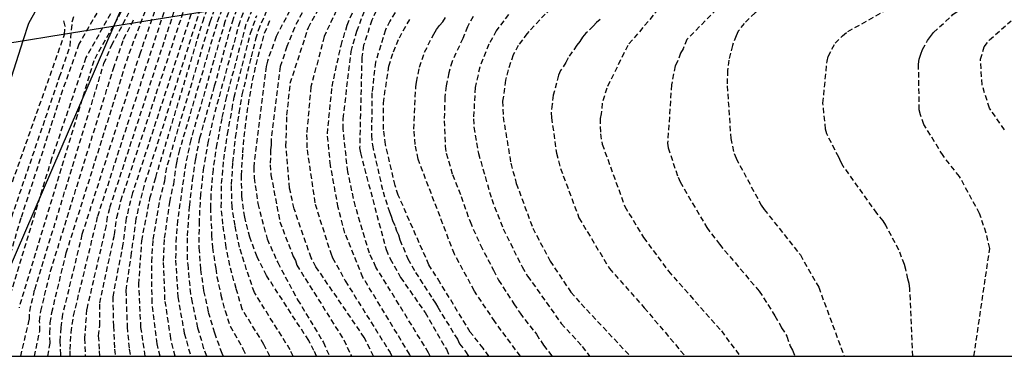
# Model space of a CAD drawing. Units: metres. Extents: x 580994 to 581345, y 4792790 to 4793041.
# Drawn here: x 581063 to 581155, y 4792790 to 4792822 of the extents above; entities that cross this region are included whole.
import ezdxf

# ---------------------------------------------------------------- set-up
doc = ezdxf.new("R2010")
doc.units = ezdxf.units.M
doc.header["$MEASUREMENT"] = 0
doc.linetypes.add('TRAZOS_NORMALES', pattern=[0.75, 0.5, -0.25])
for name, color, linetype in [('010106', 9, 'Continuous'), ('020194', 31, 'TRAZOS_NORMALES'), ('020195', 30, 'TRAZOS_NORMALES'), ('060110', 9, 'Continuous'), ('100106', 63, 'Continuous'), ('220104', 9, 'Continuous')]:
    doc.layers.add(name, color=color, linetype=linetype)

msp = doc.modelspace()

# ---------------------------------------------------------------- linework, layer by layer
at = {"layer": '010106'}
msp.add_lwpolyline([(580994.163, 4792790.294), (581344.153, 4792790.287), (581344.158, 4793040.28), (580994.168, 4793040.287)], close=True, dxfattribs=at)
at = {"layer": '020194'}
for points, elevation in [([(581156.963, 4792838.769), (581145.567, 4792834.545), (581127.411, 4792829.253), (581123.646, 4792828.019), (581116.259, 4792824.964), (581113.356, 4792823.134), (581112.273, 4792822.191), (581110.586, 4792820.393), (581109.766, 4792819.248), (581109.282, 4792818.374), (581108.811, 4792816.994), (581108.586, 4792816.023), (581108.308, 4792814.067), (581108.348, 4792812.619), (581109.073, 4792808.278), (581109.581, 4792806.408), (581111.112, 4792802.231), (581112.73, 4792799.157), (581114.655, 4792796.277), (581115.609, 4792795.187), (581120.195, 4792790.292)], 71.64), ([(581155.2, 4792834.321), (581150.801, 4792832.957), (581142.627, 4792830.939), (581133.144, 4792828.147), (581126.764, 4792825.534), (581126.339, 4792825.299), (581123.18, 4792822.973), (581122.814, 4792822.646), (581119.952, 4792819.266), (581118.005, 4792815.287), (581117.588, 4792813.875), (581117.487, 4792812.9), (581117.377, 4792812.445), (581117.414, 4792811.02), (581117.576, 4792810.059), (581119.684, 4792804.254), (581121.434, 4792801.359), (581123.744, 4792798.217), (581128.675, 4792792.659), (581130.416, 4792790.291)], 73.64), ([(581158.057, 4792830.701), (581153.247, 4792829.39), (581143.143, 4792826.866), (581137.031, 4792824.984), (581133.019, 4792823.117), (581132.593, 4792822.879), (581131.809, 4792822.305), (581130.799, 4792821.324), (581130.25, 4792820.59), (581130.041, 4792820.174), (581129.702, 4792819.262), (581129.36, 4792817.882), (581129.236, 4792816.931), (581129.218, 4792815.501), (581129.552, 4792810.603), (581129.853, 4792809.185), (581130.041, 4792808.743), (581132.382, 4792804.389), (581132.65, 4792803.975), (581136.029, 4792799.758), (581137.735, 4792796.732), (581140.106, 4792790.291)], 75.64), ([(581146.503, 4792790.291), (581146.22, 4792796.621), (581146.149, 4792797.068), (581146.031, 4792797.497), (581145.853, 4792798.385), (581145.723, 4792798.836), (581145.204, 4792800.197), (581143.972, 4792802.514), (581143.735, 4792802.901), (581143.154, 4792803.623), (581140.021, 4792808.011), (581139.786, 4792808.421), (581139.605, 4792808.845), (581138.484, 4792811.013), (581138.374, 4792811.466), (581138.131, 4792813.883), (581138.515, 4792817.794), (581138.624, 4792818.241), (581139.257, 4792819.464), (581139.938, 4792820.145), (581140.437, 4792820.554), (581145.785, 4792823.577), (581150.614, 4792825.85), (581158.415, 4792828.971)], 76.64), ([(581076.409, 4792790.292), (581076.15, 4792791.45), (581075.67, 4792795.26), (581075.63, 4792799.1), (581075.77, 4792801.17), (581076.39, 4792804.85), (581076.84, 4792806.66), (581076.94, 4792807.4), (581077.1, 4792808.13), (581081.08, 4792821.48), (581082.94, 4792826.69)], 50.64), ([(581077.816, 4792790.292), (581077.41, 4792791.95), (581076.87, 4792795.54), (581076.74, 4792799.17), (581076.83, 4792801.29), (581077.32, 4792804.67), (581077.68, 4792806.34), (581077.96, 4792808.32), (581078.18, 4792809.3), (581081.77, 4792821.48), (581083.55, 4792826.34)], 51.64), ([(581084.08, 4792825.86), (581082.45, 4792821.48), (581079.27, 4792810.46), (581078.8, 4792808.26), (581078.58, 4792806.77), (581078.04, 4792802.96), (581077.9, 4792801.41), (581077.86, 4792799.25), (581078.07, 4792795.83), (581078.66, 4792792.44), (581079.269, 4792790.292)], 52.64), ([(581080.774, 4792790.292), (581080.5, 4792791), (581079.92, 4792792.94), (581079.43, 4792795.31), (581079.27, 4792796.11), (581079.05, 4792798.52), (581078.97, 4792799.32), (581078.96, 4792801.53), (581079.17, 4792804.32), (581079.44, 4792806.71), (581079.73, 4792808.69), (581080.12, 4792810.65), (581081.49, 4792815.49), (581083.14, 4792821.48), (581084.67, 4792825.47)], 53.64), ([(581152.19, 4792790.291), (581153.661, 4792800.341), (581153.336, 4792801.777), (581152.716, 4792803.588), (581150.851, 4792807.039), (581149.312, 4792808.996), (581147.53, 4792811.902), (581147.208, 4792812.804), (581147.1, 4792813.265), (581147.034, 4792817.531), (581147.105, 4792817.993), (581147.238, 4792818.449), (581147.407, 4792818.89), (581147.867, 4792819.72), (581148.14, 4792820.106), (581148.441, 4792820.474), (581150.238, 4792822.144), (581151.373, 4792822.98), (581154.509, 4792824.753), (581155.327, 4792825.304)], 77.64), ([(581085.84, 4792824.7), (581084.41, 4792821.22), (581082.59, 4792814.5), (581082.16, 4792812.47), (581081.69, 4792810.08), (581081.34, 4792807.7), (581081.14, 4792805.35), (581081.1, 4792804.17), (581081.21, 4792801.58), (581081.29, 4792800.42), (581081.6, 4792798.46), (581081.7, 4792797.71), (581082.08, 4792796), (581082.46, 4792794.53), (581082.93, 4792793.09), (581084.13, 4792790.99), (581084.452, 4792790.292)], 55.64), ([(581096.291, 4792790.292), (581095.429, 4792792.039), (581090.921, 4792798.639), (581090.476, 4792799.455), (581088.896, 4792804.037), (581088.47, 4792805.961), (581088.134, 4792809.859), (581088.224, 4792812.78), (581088.539, 4792815.738), (581090.217, 4792820.932), (581092.619, 4792825.157)], 61.64), ([(581071.27, 4792823.59), (581068.86, 4792819.38), (581067.34, 4792815.11), (581063.44, 4792803.15), (581059.74, 4792790.57)], 37.64), ([(581065.96, 4792790.293), (581066.17, 4792791.53), (581066.14, 4792792.48), (581066.19, 4792793.42), (581066.33, 4792794.36), (581067.68, 4792799.93), (581073.53, 4792818.52), (581075.66, 4792824.09)], 42.64), ([(581076.39, 4792823.84), (581074.55, 4792818.54), (581069.14, 4792801.63), (581067.34, 4792794.21), (581067.16, 4792792.96), (581067.09, 4792791.71), (581067.14, 4792790.44), (581067.127, 4792790.293)], 43.64), ([(581078.16, 4792823.84), (581071.69, 4792804.07), (581071.49, 4792803.28), (581071.39, 4792802.48), (581069.57, 4792794.65), (581069.38, 4792791.96), (581069.44, 4792790.293)], 45.64), ([(581070.807, 4792790.293), (581070.78, 4792790.94), (581070.69, 4792792.21), (581070.79, 4792793.16), (581070.79, 4792795.24), (581072.17, 4792801.62), (581072.38, 4792803.22), (581072.77, 4792804.79), (581079.01, 4792823.71)], 46.64), ([(581079.75, 4792823.57), (581073.85, 4792805.52), (581073.26, 4792803.17), (581072.95, 4792800.75), (581072, 4792795.83), (581072.07, 4792793.09), (581072.16, 4792790.95), (581072.249, 4792790.293)], 47.64), ([(581080.38, 4792823.4), (581074.93, 4792806.24), (581074.15, 4792803.11), (581073.73, 4792799.89), (581073.22, 4792796.42), (581073.35, 4792793.03), (581073.53, 4792790.95), (581073.639, 4792790.293)], 48.64), ([(581093.469, 4792823.867), (581091.865, 4792820.51), (581091.705, 4792820.091), (581090.448, 4792815.398), (581090.06, 4792810.964), (581090.096, 4792809.542), (581090.848, 4792804.472), (581092.299, 4792799.898), (581092.481, 4792799.471), (581093.655, 4792797.318), (581097.824, 4792790.645), (581097.986, 4792790.292)], 62.64), ([(581088.804, 4792790.292), (581088.53, 4792790.89), (581085.19, 4792796.24), (581084.47, 4792798.36), (581083.82, 4792800.45), (581083.39, 4792802.47), (581083.12, 4792804.21), (581083.06, 4792806.29), (581083.2, 4792808.36), (581083.44, 4792810.68), (581083.79, 4792812.98), (581084.06, 4792814.67), (581084.92, 4792818.21), (581085.34, 4792819.87), (581085.57, 4792820.69), (581086.39, 4792822.62)], 57.64), ([(581099.716, 4792790.292), (581099.637, 4792790.476), (581095.301, 4792797.645), (581093.618, 4792801.766), (581093.001, 4792804.155), (581092.277, 4792808.071), (581091.992, 4792811.028), (581092.428, 4792815.432), (581093.261, 4792819.269), (581093.836, 4792821.143), (581094.596, 4792822.983)], 63.64), ([(581096.542, 4792822.476), (581096.127, 4792821.629), (581095.365, 4792819.283), (581095.194, 4792818.156), (581094.993, 4792809.72), (581095.058, 4792809.245), (581097.459, 4792800.232), (581097.834, 4792799.369), (581098.813, 4792797.644), (581101.08, 4792794.359), (581103.076, 4792790.942), (581103.358, 4792790.292)], 65.64), ([(581056.941, 4792790.293), (581067.51, 4792820.28), (581067.56, 4792821.06), (581067.4, 4792821.79)], 35.64), ([(581059.46, 4792794.07), (581067.06, 4792816.34), (581068.03, 4792819.21), (581068.25, 4792821.57), (581068.39, 4792821.95)], 36.64), ([(581071.79, 4792822.22), (581069.51, 4792818.13), (581066.31, 4792808.7), (581061.87, 4792794.12)], 38.64), ([(581063.434, 4792790.293), (581064.24, 4792793.72), (581064.27, 4792794.5), (581064.75, 4792796.52), (581071.19, 4792817.59), (581071.9, 4792819.27), (581073.51, 4792822.3)], 40.64), ([(581064.717, 4792790.293), (581065.21, 4792792.63), (581065.2, 4792793.57), (581065.31, 4792794.51), (581066.21, 4792798.22), (581072.07, 4792817.12), (581073.02, 4792819.86), (581074.03, 4792821.81)], 41.64), ([(581086.619, 4792790.292), (581086.08, 4792791.4), (581084.06, 4792794.67), (581083.5, 4792796.61), (581083.08, 4792798.03), (581082.56, 4792800.43), (581082.27, 4792802.61), (581082.11, 4792804.19), (581082.14, 4792806.41), (581082.35, 4792808.62), (581082.68, 4792810.98), (581083.12, 4792813.32), (581083.3, 4792814.44), (581084.84, 4792820.41), (581085.42, 4792822.04)], 56.64), ([(581090.98, 4792790.292), (581090.74, 4792790.83), (581090.25, 4792791.77), (581086.32, 4792797.82), (581085.44, 4792799.56), (581084.76, 4792801.38), (581084.29, 4792803.27), (581084.03, 4792805.19), (581083.98, 4792807.14), (581084.11, 4792809.25), (581084.32, 4792811.51), (581084.63, 4792813.77), (581085.03, 4792816.01), (581085.54, 4792818.23), (581086.15, 4792820.42), (581086.68, 4792821.7)], 58.64), ([(581089.634, 4792822.318), (581088.919, 4792820.92), (581088.214, 4792819.163), (581087.604, 4792817.294), (581086.743, 4792810.415), (581086.744, 4792809.976), (581086.69, 4792809.538), (581086.671, 4792808.133), (581086.733, 4792807.216), (581087.564, 4792802.833), (581088.807, 4792799.597), (581089.009, 4792799.227), (581089.139, 4792798.797), (581093.516, 4792791.811), (581094.23, 4792790.292)], 60.64), ([(581098.289, 4792822.33), (581097.797, 4792821.541), (581097.394, 4792820.709), (581096.474, 4792817.716), (581096.133, 4792814.841), (581096.098, 4792810.888), (581096.177, 4792809.97), (581097.17, 4792805.625), (581097.763, 4792803.745), (581097.932, 4792803.344), (581098.06, 4792802.933), (581098.3, 4792802.401), (581098.435, 4792801.995), (581098.608, 4792801.598), (581098.735, 4792801.139), (581099.488, 4792799.382), (581100.197, 4792798.108), (581101.792, 4792795.649), (581102.069, 4792795.247), (581102.267, 4792794.855), (581104.094, 4792791.882), (581104.296, 4792791.464), (581104.854, 4792790.739), (581105.127, 4792790.292)], 66.64), ([(581107.034, 4792790.292), (581106.501, 4792791.046), (581105.29, 4792792.552), (581102.496, 4792797.142), (581101.446, 4792798.812), (581098.594, 4792805.297), (581098.298, 4792806.215), (581097.396, 4792810.04), (581097.22, 4792811.442), (581097.202, 4792813.886), (581097.711, 4792817.331), (581098.141, 4792818.665), (581098.69, 4792819.974), (581099.655, 4792821.695)], 67.64), ([(581109.959, 4792790.292), (581107.584, 4792793.525), (581105.678, 4792796.376), (581103.816, 4792799.819), (581100.433, 4792808.659), (581100.174, 4792810.027), (581100.042, 4792811.456), (581100.22, 4792815.402), (581100.273, 4792815.849), (581100.568, 4792817.228), (581101.043, 4792818.637), (581101.892, 4792820.328), (581102.149, 4792820.737), (581102.429, 4792821.117), (581102.737, 4792821.476), (581103.002, 4792821.877)], 68.64), ([(581108.858, 4792822.155), (581107.709, 4792820.626), (581107.037, 4792819.369), (581106.179, 4792817.253), (581105.75, 4792815.343), (581105.594, 4792812.432), (581105.635, 4792811.651), (581106.054, 4792809.195), (581107.289, 4792804.923), (581108.355, 4792802.17), (581110.124, 4792798.622), (581110.635, 4792797.772), (581113.765, 4792793.352), (581115.721, 4792791.217), (581116.402, 4792790.292)], 70.64), ([(581117.4, 4792821.689), (581117.045, 4792821.392), (581116.75, 4792821.055), (581116.05, 4792820.41), (581115.753, 4792820.049), (581115.499, 4792819.638), (581115.217, 4792819.282), (581114.407, 4792818.096), (581114.196, 4792817.688), (581113.709, 4792816.916), (581113.514, 4792816.487), (581113.026, 4792814.642), (581112.922, 4792813.785), (581112.838, 4792813.013), (581112.857, 4792812.531), (581113.323, 4792809.226), (581113.697, 4792807.809), (581115.413, 4792803.194), (581118.244, 4792798.486), (581121.494, 4792794.816), (581125.32, 4792790.291)], 72.64), ([(581155.048, 4792811.402), (581153.636, 4792813.409), (581152.958, 4792815.583), (581152.805, 4792817.982), (581153.149, 4792819.146), (581153.646, 4792819.772), (581155.646, 4792821.553)], 78.64)]:
    msp.add_lwpolyline(points, dxfattribs=dict(at, elevation=elevation))
at = {"layer": '020195'}
for points, elevation in [([(581139.98, 4792883.22), (581138.98, 4792882.66), (581125.79, 4792878.36), (581118.02, 4792876.01), (581111.31, 4792873.38), (581105.73, 4792870.15), (581098.47, 4792865.29), (581096.56, 4792864.1), (581094.7, 4792862.83), (581092.91, 4792861.47), (581091.18, 4792860.03), (581089.53, 4792858.51), (581088.72, 4792857.72), (581083.42, 4792850.97), (581082.26, 4792849.39), (581081.19, 4792847.75), (581080.22, 4792846.06), (581079.34, 4792844.3), (581078.57, 4792842.5), (581076.45, 4792834.96), (581072.77, 4792822.37), (581070.23, 4792817.84), (581063.28, 4792794.81)], 39.64), ([(581075.031, 4792790.293), (581074.63, 4792792.97), (581074.43, 4792797.01), (581074.71, 4792801.05), (581075.47, 4792805.02), (581076.01, 4792806.97), (581080.39, 4792821.48), (581082.33, 4792827.03)], 49.64), ([(581085.25, 4792825.08), (581083.83, 4792821.48), (581081.44, 4792812.79), (581080.88, 4792810.35), (581080.46, 4792807.88), (581080.18, 4792805.4), (581080.04, 4792802.9), (581080.03, 4792800.4), (581080.18, 4792798.39), (581080.47, 4792796.39), (581080.9, 4792794.41), (581081.47, 4792792.47), (581082.17, 4792790.57), (581082.289, 4792790.292)], 54.64), ([(581068.048, 4792790.293), (581068.04, 4792790.93), (581068.13, 4792792.5), (581068.36, 4792794.06), (581070.61, 4792803.34), (581077.3, 4792823.97)], 44.64), ([(581129.276, 4792823.689), (581125.462, 4792819.818), (581125.12, 4792818.949), (581124.875, 4792818.554), (581124.591, 4792817.761), (581124.365, 4792817.359), (581124.034, 4792815.597), (581123.667, 4792810.151), (581123.72, 4792809.729), (581124.642, 4792806.973), (581124.835, 4792806.54), (581127.312, 4792802.298), (581128.489, 4792800.733), (581132.195, 4792796.367), (581133.664, 4792794.069), (581134.087, 4792793.342), (581134.273, 4792792.951), (581134.771, 4792792.154), (581135.091, 4792791.249), (581135.3, 4792790.849), (581135.525, 4792790.291)], 74.64), ([(581088.843, 4792823.173), (581087.223, 4792820.104), (581086.403, 4792817.796), (581086.295, 4792817.316), (581085.127, 4792807.933), (581085.179, 4792806.938), (581085.499, 4792804.522), (581086.38, 4792801.232), (581087.361, 4792799.023), (581089.213, 4792795.566), (581091.623, 4792791.588), (581092.187, 4792790.292)], 59.64), ([(581101.562, 4792790.292), (581101.41, 4792790.625), (581096.513, 4792798.602), (581095.911, 4792799.901), (581094.598, 4792804.263), (581093.887, 4792807.494), (581093.46, 4792811.446), (581093.464, 4792812.437), (581094.196, 4792818.707), (581094.725, 4792820.598), (581095.565, 4792822.738)], 64.64), ([(581105.576, 4792821.948), (581105.042, 4792821.008), (581104.596, 4792819.916), (581103.602, 4792817.78), (581103.3, 4792816.712), (581103.056, 4792815.502), (581102.928, 4792814.462), (581102.862, 4792812.246), (581102.972, 4792809.89), (581103.052, 4792809.216), (581103.644, 4792807.226), (581104.446, 4792805.186), (581105.272, 4792802.839), (581106.242, 4792800.643), (581107.458, 4792798.315), (581107.92, 4792797.389), (581109.357, 4792795.187), (581109.925, 4792794.309), (581111.299, 4792792.557), (581111.455, 4792792.349), (581112.107, 4792791.323), (581112.929, 4792790.292)], 69.64)]:
    msp.add_lwpolyline(points, dxfattribs=dict(at, elevation=elevation))
at = {"layer": '060110'}
for points in [[(581063.679, 4792819.711), (581064.2, 4792821.34), (581068.93, 4792829.88), (581073.86, 4792842.78), (581077.5, 4792851.51), (581081.73, 4792861.89), (581082.78, 4792863.64), (581083.98, 4792865.3), (581085.32, 4792866.85), (581086.78, 4792868.28), (581088.36, 4792869.58), (581089.19, 4792870.18), (581096.62, 4792874.36), (581107.18, 4792881.27), (581116.39, 4792885.26)], [(581054.462, 4792790.293), (581057.3, 4792799.77), (581063.679, 4792819.711)]]:
    msp.add_lwpolyline(points, dxfattribs=at)
at = {"layer": '100106', "color": 63, "flags": 128}
msp.add_lwpolyline([(581073.03, 4792823.23), (581072.1, 4792821.08), (581058.821, 4792790.293)], dxfattribs=at)
at = {"layer": '220104', "flags": 128}
msp.add_lwpolyline([(580994.163, 4792808.47), (581019.26, 4792812.53), (581038.88, 4792815.7), (581040.14, 4792815.9), (581042.17, 4792816.23), (581042.942, 4792816.353), (581045.77, 4792816.81), (581049.99, 4792817.49), (581055.4, 4792818.37), (581056.04, 4792818.47), (581057.158, 4792818.654), (581061.21, 4792819.31), (581063.98, 4792819.76), (581066.24, 4792820.13), (581076.82, 4792821.84), (581088.91, 4792823.8), (581102.58, 4792826.01)], dxfattribs=at)

doc.saveas('drawing.dxf')
